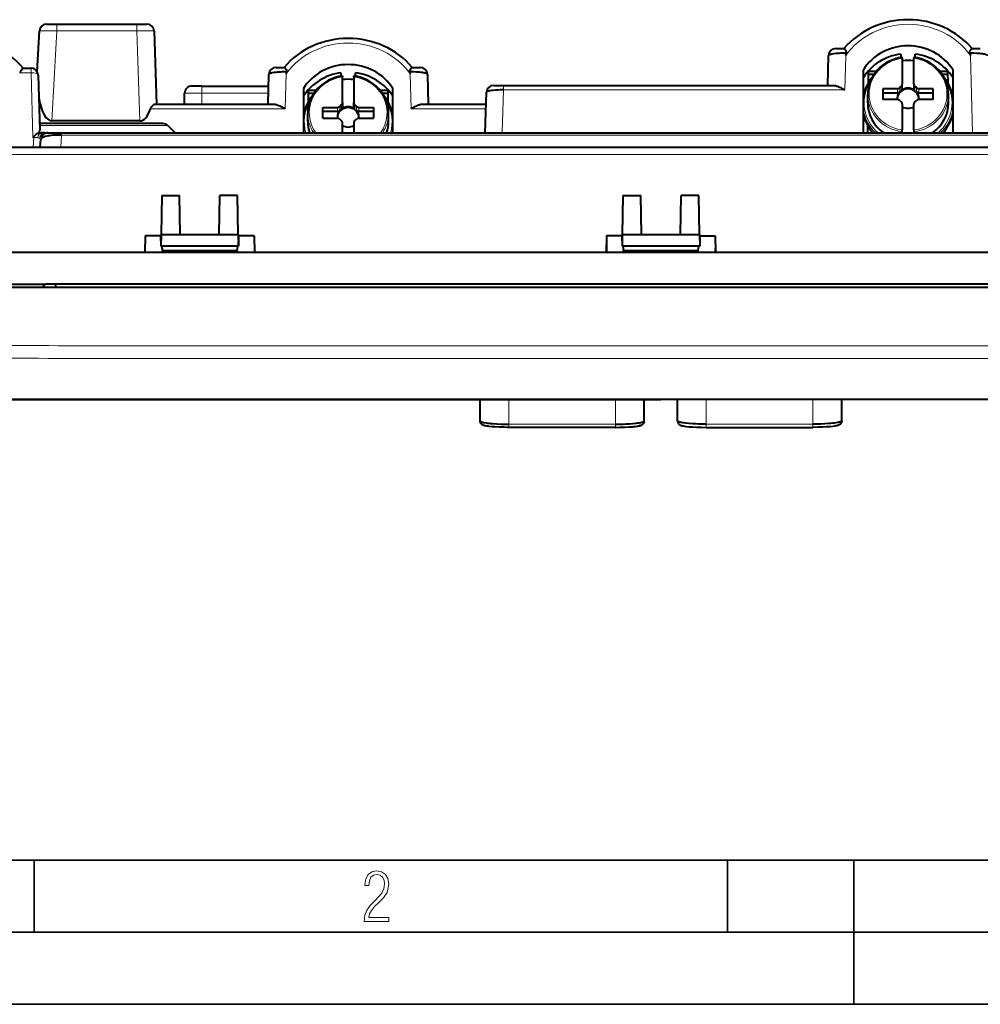
# Model space of a CAD drawing. Extents: x 0 to 420, y 0 to 297.
# Drawn here: x 72 to 139, y 0 to 68 of the extents above; entities that cross this region are included whole.
import ezdxf

# ---------------------------------------------------------------- set-up
doc = ezdxf.new("R2010")
doc.units = 0

msp = doc.modelspace()

# ---------------------------------------------------------------- linework, layer by layer
at = {"color": 7, "lineweight": 40}
for p, q in [((74.000755, 68.017319), (74.69944, 68.017319)), ((74.69944, 68.017319), (80.256332, 68.017319)), ((80.256332, 68.017319), (80.955124, 68.017319)), ((73.35276, 64.713295), (73.501083, 67.543488)), ((81.45517, 67.534775), (81.632126, 62.467323)), ((128.759491, 66.317322), (129.328064, 66.317322)), ((138.217773, 66.317322), (138.783218, 66.317322)), ((128.205643, 63.767323), (128.259674, 65.830414)), ((129.449219, 65.845444), (129.51358, 65.995705)), ((133.272888, 65.939156), (133.272888, 65.705292)), ((133.371353, 65.655159), (133.371353, 65.719757)), ((133.371353, 65.655159), (133.371353, 63.84993)), ((134.171356, 65.719727), (134.171356, 65.655159)), ((134.171356, 63.84993), (134.171356, 65.655159)), ((134.272888, 65.704773), (134.272888, 65.939156)), ((138.030823, 65.995735), (138.093384, 65.849846)), ((72.362747, 64.964806), (72.918884, 64.964806)), ((89.925209, 65.017319), (90.477615, 65.017319)), ((99.368233, 65.017319), (99.917503, 65.017319)), ((73.418709, 64.477898), (73.518654, 60.661163)), ((89.371353, 62.467323), (89.425385, 64.530411)), ((90.615517, 64.568085), (90.67054, 64.695847)), ((94.422882, 64.639153), (94.422882, 64.405289)), ((94.521362, 64.419724), (94.521362, 64.355156)), ((94.521362, 62.549931), (94.521362, 64.355156)), ((95.321358, 64.355156), (95.321358, 64.419754)), ((95.321358, 64.355156), (95.321358, 62.549931)), ((95.422882, 64.40477), (95.422882, 64.639153)), ((99.173874, 64.695877), (99.227081, 64.572433)), ((100.417328, 64.530411), (100.471359, 62.467323)), ((130.671356, 60.467323), (130.671356, 64.854713)), ((131.546188, 64.717323), (130.967728, 64.717323)), ((131.005066, 64.717323), (130.990845, 63.902531)), ((131.402969, 64.52478), (131.001709, 64.52478)), ((136.578033, 64.717316), (135.996521, 64.717331)), ((136.541016, 64.52478), (136.13974, 64.52478)), ((136.55188, 63.902531), (136.537659, 64.717323)), ((136.871353, 64.859528), (136.871353, 60.467323)), ((84.771362, 63.717319), (84.071358, 63.717319)), ((84.771362, 63.717319), (89.404114, 63.717319)), ((91.821358, 63.554718), (91.821358, 60.467323)), ((98.021362, 60.467323), (98.021362, 63.559525)), ((105.019882, 63.767323), (105.711105, 63.767323)), ((105.711105, 63.767323), (128.580841, 63.767323)), ((133.371353, 63.563236), (133.371353, 63.84993)), ((134.171356, 63.84993), (134.171356, 63.563236)), ((83.571358, 62.467323), (83.571358, 63.217319)), ((92.69619, 63.417324), (92.117729, 63.417324)), ((92.15506, 63.417324), (92.140839, 62.602531)), ((92.151703, 63.224777), (92.552971, 63.224777)), ((97.728027, 63.41732), (97.146515, 63.417328)), ((97.289742, 63.224777), (97.69101, 63.224777)), ((97.701874, 62.602531), (97.687653, 63.417324)), ((104.421356, 60.467323), (104.519745, 63.284775)), ((130.971359, 62.553078), (130.971359, 63.126469)), ((132.021362, 63.535736), (132.021362, 62.788872)), ((133.034821, 63.535736), (132.021362, 63.535736)), ((132.021362, 63.249043), (133.034821, 63.249043)), ((135.521362, 63.535736), (134.507904, 63.535736)), ((134.507904, 63.249043), (135.521362, 63.249043)), ((135.521362, 62.788872), (135.521362, 63.535736)), ((136.57135, 62.553078), (136.57135, 63.126469)), ((81.536819, 62.467323), (89.746552, 62.467323)), ((93.171356, 61.488873), (93.171356, 62.235737)), ((93.171356, 62.235737), (94.184814, 62.235737)), ((94.521362, 62.549931), (94.521362, 62.263237)), ((95.321358, 62.263237), (95.321358, 62.549931)), ((95.657898, 62.235737), (96.671356, 62.235737)), ((96.671356, 62.235737), (96.671356, 61.488873)), ((100.096161, 62.467323), (104.491196, 62.467323)), ((133.034821, 62.788872), (132.021362, 62.788872)), ((133.371353, 62.474678), (133.371353, 60.669453)), ((134.171356, 60.669453), (134.171356, 62.474678)), ((135.521362, 62.788872), (134.507904, 62.788872)), ((92.121353, 61.253078), (92.121353, 61.826469)), ((94.184814, 61.949043), (93.171356, 61.949043)), ((96.671356, 61.949043), (95.657898, 61.949043)), ((97.721359, 61.253078), (97.721359, 61.826469)), ((82.064255, 61.117325), (73.506706, 61.117325)), ((80.474342, 61.300346), (74.372253, 61.300346)), ((82.417801, 60.970879), (82.921356, 60.467323)), ((93.171356, 61.488873), (94.184814, 61.488873)), ((94.521362, 60.467323), (94.521362, 61.174679)), ((95.321358, 61.174679), (95.321358, 60.467323)), ((95.657898, 61.488873), (96.671356, 61.488873)), ((130.822723, 61.301071), (130.671356, 61.301071)), ((130.971359, 60.467323), (130.971359, 60.987713)), ((73.036652, 60.146507), (73.108719, 60.213486)), ((73.462273, 60.467323), (73.64447, 60.467323)), ((73.87487, 60.467323), (73.64447, 60.467323)), ((73.87487, 60.467323), (74.086098, 60.467323)), ((74.086098, 60.467323), (75.039093, 60.467323)), ((75.039093, 60.467323), (158.203613, 60.467323)), ((91.821358, 60.514954), (91.830963, 60.467323)), ((98.021362, 60.514954), (98.011749, 60.467323)), ((133.371353, 60.539253), (133.371353, 60.669453)), ((133.371353, 60.467323), (133.371353, 60.539253)), ((134.171356, 60.669453), (134.171356, 60.539253)), ((134.171356, 60.539253), (134.171356, 60.467323)), ((62.390549, 59.467323), (170.852173, 59.467323)), ((73.549911, 59.467323), (73.587318, 60.002201)), ((81.990364, 56.134747), (81.942932, 53.417324)), ((81.990364, 56.134747), (83.224014, 56.134747)), ((83.271454, 53.417324), (83.224014, 56.134747)), ((85.971268, 53.417324), (86.0187, 56.134747)), ((87.25235, 56.134747), (86.0187, 56.134747)), ((87.299789, 53.417324), (87.25235, 56.134747)), ((113.990364, 56.134747), (113.942932, 53.417324)), ((113.990364, 56.134747), (115.224014, 56.134747)), ((115.271446, 53.417324), (115.224014, 56.134747)), ((117.971268, 53.417324), (118.0187, 56.134747)), ((119.25235, 56.134747), (118.0187, 56.134747)), ((119.299782, 53.417324), (119.25235, 56.134747)), ((80.845093, 53.317322), (80.825027, 52.167324)), ((81.941185, 53.317322), (80.845093, 53.317322)), ((81.910637, 53.317322), (81.92897, 52.617325)), ((81.942932, 53.417324), (81.92897, 52.617325)), ((81.942932, 53.417324), (83.271454, 53.417324)), ((83.271454, 53.417324), (85.971268, 53.417324)), ((85.971268, 53.417324), (87.299789, 53.417324)), ((87.299789, 53.417324), (87.313751, 52.617325)), ((88.397614, 53.317322), (87.301529, 53.317322)), ((87.313751, 52.617325), (87.332077, 53.317322)), ((88.397614, 53.317322), (88.417694, 52.167324)), ((112.8451, 53.317322), (112.825027, 52.167324)), ((113.941185, 53.317322), (112.8451, 53.317322)), ((113.910637, 53.317322), (113.928963, 52.617325)), ((113.942932, 53.417324), (113.928963, 52.617325)), ((113.942932, 53.417324), (115.271446, 53.417324)), ((115.271446, 53.417324), (117.971268, 53.417324)), ((117.971268, 53.417324), (119.299782, 53.417324)), ((119.299782, 53.417324), (119.313751, 52.617325)), ((119.301529, 53.317322), (120.397614, 53.317322)), ((119.332077, 53.317322), (119.313751, 52.617325)), ((120.397614, 53.317322), (120.417686, 52.167324)), ((87.313751, 52.617325), (81.92897, 52.617325)), ((81.978989, 52.617325), (82.031876, 52.317322)), ((87.210831, 52.317322), (87.263733, 52.617325)), ((112.836494, 52.767323), (112.857948, 52.167332)), ((119.313751, 52.617325), (113.928963, 52.617325)), ((113.978981, 52.617325), (114.031883, 52.317322)), ((119.210831, 52.317322), (119.263733, 52.617325)), ((120.406219, 52.767323), (120.384766, 52.167324)), ((172.404419, 52.167324), (60.838295, 52.167324)), ((82.058334, 52.167324), (82.031876, 52.317322)), ((82.031876, 52.317322), (87.210831, 52.317322)), ((87.210831, 52.317322), (87.184387, 52.167324)), ((114.058327, 52.167324), (114.031883, 52.317322)), ((114.031883, 52.317322), (119.210831, 52.317322)), ((119.184387, 52.167324), (119.210831, 52.317322)), ((64.321358, 49.967323), (73.921356, 49.967323)), ((73.921356, 49.967323), (73.721359, 49.767323)), ((74.621353, 49.967323), (73.921356, 49.967323)), ((158.621368, 49.967323), (74.621353, 49.967323)), ((74.621353, 49.967323), (74.621353, 49.767323)), ((44.617367, 49.767323), (188.625336, 49.767323)), ((65.733818, 41.967323), (72.509766, 41.967323)), ((72.509766, 41.967323), (72.634171, 41.967323)), ((72.634171, 41.967323), (86.621353, 41.967323)), ((86.621353, 41.967323), (116.621353, 41.967323)), ((104.071358, 40.486195), (104.071358, 41.967323)), ((115.471359, 40.486195), (115.471359, 41.967323)), ((146.621353, 41.967323), (116.621353, 41.967323)), ((117.771355, 40.486195), (117.771355, 41.967323)), ((129.171356, 40.486195), (129.171356, 41.967323)), ((106.071358, 40.03384), (105.961067, 40.034195)), ((113.471359, 40.03384), (106.071358, 40.03384)), ((113.471359, 40.03384), (106.071358, 40.03384)), ((119.771355, 40.03384), (127.171356, 40.03384)), ((119.771355, 40.03384), (127.171356, 40.03384))]:
    msp.add_line(p, q, dxfattribs=at)
at = {"color": 7, "lineweight": 18}
for p, q in [((74.69944, 68.017319), (74.69944, 67.543488)), ((80.256332, 68.017319), (80.256332, 67.543488)), ((74.69944, 67.543488), (74.372253, 61.300346)), ((80.256332, 67.543488), (74.69944, 67.543488)), ((80.474342, 61.300346), (80.256332, 67.543488)), ((129.449219, 65.845444), (129.386398, 63.446507)), ((129.51358, 65.995705), (129.453171, 65.996498)), ((138.089539, 65.996498), (138.030823, 65.995735)), ((138.234329, 60.467323), (138.093384, 65.849846)), ((72.918884, 64.964806), (72.918884, 64.64399)), ((72.918884, 64.64399), (72.13089, 64.64399)), ((73.036652, 60.146507), (72.918884, 64.64399)), ((90.615517, 64.568085), (90.552109, 62.146507)), ((90.67054, 64.695847), (90.618881, 64.696503)), ((99.223831, 64.696503), (99.173874, 64.695877)), ((99.290604, 62.146507), (99.227081, 64.572433)), ((84.771362, 63.717319), (84.771362, 63.217319)), ((105.711105, 63.446507), (105.711105, 63.767323)), ((133.18988, 63.317833), (133.18988, 63.604527)), ((133.297668, 63.705166), (133.297668, 63.418472)), ((134.245041, 63.418472), (134.245041, 63.705166)), ((134.352844, 63.604527), (134.352844, 63.317833)), ((83.571358, 63.217319), (84.771362, 63.217319)), ((89.391022, 63.217319), (84.771362, 63.217319)), ((84.771362, 63.217319), (84.771362, 62.467323)), ((105.711105, 63.446507), (105.607071, 60.467323)), ((129.386398, 63.446507), (105.711105, 63.446507)), ((133.034821, 63.535736), (133.034821, 63.249043)), ((134.507904, 63.249043), (134.507904, 63.535736)), ((94.184814, 61.949043), (94.184814, 62.235737)), ((94.339874, 62.304527), (94.339874, 62.017834)), ((94.447678, 62.118473), (94.447678, 62.405167)), ((95.395042, 62.405167), (95.395042, 62.118473)), ((95.502838, 62.017834), (95.502838, 62.304527)), ((95.657898, 62.235737), (95.657898, 61.949043)), ((90.552109, 62.146507), (81.215302, 62.146507)), ((104.479996, 62.146507), (99.290604, 62.146507)), ((73.510544, 60.970879), (82.417801, 60.970879)), ((73.108719, 60.146507), (73.036652, 60.146507)), ((73.061226, 59.467323), (73.108719, 60.146507)), ((73.108719, 60.213486), (73.108719, 60.146507)), ((75.039093, 60.320877), (74.979408, 59.467323)), ((75.039093, 60.320877), (75.039093, 60.467323)), ((158.203613, 60.320877), (75.039093, 60.320877)), ((170.852173, 58.976051), (62.390549, 58.976051)), ((86.621353, 45.690208), (116.621361, 45.690208)), ((146.621368, 45.690208), (116.621361, 45.690208)), ((86.621353, 44.811195), (116.621361, 44.811195)), ((146.621368, 44.811195), (116.621361, 44.811195)), ((86.621353, 42.018105), (68.946152, 42.018467)), ((116.621353, 42.018066), (86.621353, 42.018066)), ((106.071358, 41.967323), (106.071358, 40.253319)), ((113.471359, 41.967323), (113.471359, 40.253319)), ((116.621353, 42.018066), (146.621353, 42.018066)), ((119.771355, 41.967323), (119.771355, 40.253319)), ((127.171356, 41.967323), (127.171356, 40.253319)), ((105.911926, 40.03598), (106.071358, 40.03524)), ((106.071358, 40.253319), (113.471359, 40.253319)), ((106.071358, 40.253319), (106.071358, 40.034241)), ((113.471359, 40.253319), (113.471359, 40.034241)), ((127.171356, 40.253319), (119.771355, 40.253319)), ((119.771355, 40.253319), (119.771355, 40.034241)), ((127.171356, 40.253319), (127.171356, 40.034241))]:
    msp.add_line(p, q, dxfattribs=at)
at = {"color": 7, "lineweight": 35}
for p, q in [((25.000401, 9.99976), (410, 9.99976)), ((73.125504, 4.99976), (73.125504, 9.99976)), ((121.250999, 4.99976), (121.250999, 9.99976)), ((130, 0), (130, 9.99976)), ((20.000401, 4.99976), (167.501007, 4.99976)), ((0, 0), (420, 0)), ((0, 0), (420, 0))]:
    msp.add_line(p, q, dxfattribs=at)
at = {"color": 7, "lineweight": 18}
for points in [[(74.69944, 67.543488), (74.376862, 67.549522), (74.071724, 67.553192), (73.751175, 67.553818), (73.623566, 67.552147), (73.549561, 67.54966), (73.523911, 67.547966), (73.507416, 67.545967), (73.502937, 67.544853), (73.501678, 67.544258), (73.501312, 67.543961), (73.501114, 67.543648), (73.501083, 67.543488)], [(81.45517, 67.534775), (81.455017, 67.535172), (81.45475, 67.535431), (81.453842, 67.53595), (81.443733, 67.538139), (81.424393, 67.540115), (81.362175, 67.543365), (81.236038, 67.546478), (80.903069, 67.548645), (80.588791, 67.547256), (80.256332, 67.543488)]]:
    msp.add_lwpolyline(points, dxfattribs=at)
at = {"color": 7, "lineweight": 40}
for points in [[(129.51358, 65.995705), (129.517639, 66.008163), (129.519257, 66.02121), (129.518875, 66.034569), (129.513794, 66.06028), (129.500763, 66.095245), (129.485016, 66.127426), (129.467468, 66.158234), (129.447266, 66.189606), (129.426437, 66.219025), (129.388062, 66.267677), (129.367584, 66.29007), (129.350098, 66.306061), (129.334152, 66.316002), (129.328064, 66.317322)], [(138.030823, 65.995735), (138.027283, 66.006126), (138.025513, 66.016838), (138.025421, 66.030746), (138.030563, 66.057938), (138.039764, 66.084587), (138.051224, 66.11026), (138.068817, 66.14257), (138.08136, 66.163002), (138.106476, 66.200562), (138.148026, 66.255814), (138.183762, 66.295059), (138.198242, 66.307678), (138.209869, 66.31514), (138.217773, 66.317322)], [(129.453171, 65.996498), (129.209625, 65.994934), (129.089386, 65.991234), (128.971741, 65.985542), (128.859894, 65.977997), (128.751892, 65.968422), (128.614288, 65.952103), (128.489685, 65.931641), (128.43396, 65.919777), (128.38382, 65.906776), (128.347565, 65.895226), (128.316498, 65.882889), (128.298325, 65.873833), (128.283325, 65.864426), (128.269775, 65.852539), (128.26178, 65.84024), (128.259674, 65.830414)], [(139.283051, 65.830414), (139.280045, 65.842224), (139.271851, 65.853729), (139.260773, 65.863403), (139.246292, 65.872765), (139.222656, 65.88446), (139.194244, 65.895546), (139.137253, 65.912727), (139.070602, 65.928131), (139.001984, 65.940842), (138.928055, 65.952118), (138.837006, 65.963455), (138.741455, 65.97303), (138.638916, 65.981148), (138.533142, 65.987541), (138.314453, 65.995308), (138.089539, 65.996498)], [(72.362747, 64.964806), (72.352791, 64.962242), (72.34082, 64.95475), (72.322258, 64.937813), (72.301315, 64.914017), (72.278564, 64.884499), (72.252365, 64.847153), (72.225372, 64.805801), (72.184639, 64.738922), (72.13089, 64.64399)], [(90.477615, 65.017319), (90.482407, 65.016342), (90.494995, 65.008919), (90.520767, 64.98513), (90.554321, 64.946312), (90.581802, 64.910088), (90.611557, 64.867325), (90.639999, 64.821358), (90.652634, 64.797173), (90.66375, 64.771446), (90.672409, 64.744675), (90.674927, 64.731041), (90.674713, 64.71035), (90.67054, 64.695847)], [(99.173874, 64.695877), (99.169495, 64.71241), (99.169479, 64.728195), (99.17218, 64.74382), (99.178535, 64.764084), (99.195915, 64.802406), (99.222824, 64.849747), (99.252373, 64.894081), (99.29406, 64.949181), (99.327942, 64.987877), (99.344925, 65.004059), (99.35849, 65.013962), (99.365433, 65.016937), (99.368233, 65.017319)], [(90.618881, 64.696503), (90.375259, 64.694946), (90.255035, 64.691246), (90.137421, 64.685555), (90.025497, 64.678009), (89.917419, 64.668419), (89.779816, 64.652092), (89.655212, 64.631615), (89.599503, 64.619743), (89.549377, 64.606735), (89.513161, 64.595184), (89.482132, 64.582848), (89.463966, 64.573792), (89.44899, 64.564392), (89.435455, 64.552513), (89.42749, 64.540222), (89.425385, 64.530411)], [(100.417328, 64.530411), (100.414337, 64.542213), (100.406151, 64.553711), (100.395096, 64.563385), (100.38063, 64.572739), (100.35701, 64.584442), (100.328613, 64.59552), (100.271652, 64.612701), (100.205048, 64.628105), (100.136436, 64.640823), (100.062515, 64.652107), (99.971535, 64.663452), (99.876038, 64.673019), (99.773468, 64.681145), (99.667664, 64.687546), (99.448875, 64.69532), (99.223831, 64.696503)], [(128.580841, 63.767323), (128.629562, 63.765095), (128.679367, 63.758778), (128.728912, 63.749123), (128.779053, 63.73645), (128.831894, 63.720383), (128.885071, 63.701782), (128.953995, 63.674538), (129.023132, 63.644112), (129.092331, 63.610935), (129.161575, 63.575363), (129.299988, 63.498196), (129.386398, 63.446507)], [(105.711105, 63.446507), (105.584724, 63.447109), (105.459259, 63.44569), (105.29525, 63.440613), (105.137817, 63.431877), (104.990433, 63.41951), (104.856796, 63.403603), (104.740677, 63.384331), (104.690323, 63.373512), (104.645691, 63.361969), (104.59227, 63.344154), (104.570732, 63.334785), (104.552841, 63.325157), (104.534851, 63.311974), (104.523773, 63.298477), (104.519745, 63.284775)], [(81.215302, 62.146507), (81.22683, 62.175518), (81.23999, 62.20343), (81.270264, 62.255848), (81.304184, 62.303345), (81.340126, 62.345531), (81.387009, 62.390987), (81.4123, 62.411602), (81.437393, 62.429462), (81.459091, 62.44268), (81.480156, 62.453293), (81.509583, 62.463692), (81.536819, 62.467323)], [(89.746552, 62.467323), (89.795273, 62.465096), (89.845078, 62.458778), (89.894623, 62.44912), (89.944763, 62.436447), (89.997604, 62.420383), (90.050781, 62.401783), (90.119705, 62.374535), (90.188828, 62.344109), (90.258041, 62.310936), (90.327286, 62.27536), (90.465691, 62.198196), (90.552109, 62.146507)], [(99.290604, 62.146507), (99.375099, 62.197071), (99.487045, 62.260181), (99.597778, 62.317471), (99.709229, 62.368755), (99.807938, 62.407654), (99.85717, 62.424301), (99.906174, 62.438736), (99.970886, 62.453968), (100.034378, 62.463802), (100.096161, 62.467323)], [(73.108719, 60.213486), (73.121033, 60.22517), (73.145355, 60.250351), (73.218765, 60.32515), (73.273827, 60.374794), (73.302094, 60.397045), (73.330727, 60.417011), (73.378143, 60.444019), (73.401611, 60.454243), (73.424026, 60.461655), (73.443932, 60.465897), (73.462257, 60.467323)], [(75.039093, 60.320877), (74.841354, 60.32008), (74.647003, 60.313034), (74.459229, 60.299751), (74.281433, 60.280357), (74.19738, 60.268433), (74.117142, 60.255074), (74.00486, 60.232449), (73.903511, 60.20689), (73.814392, 60.178627), (73.738663, 60.147938), (73.686661, 60.120808), (73.645149, 60.09243), (73.628471, 60.077847), (73.614563, 60.063038), (73.60041, 60.042999), (73.591309, 60.022694), (73.587318, 60.002201)], [(104.071358, 40.486195), (104.073166, 40.47686), (104.078674, 40.4674), (104.086372, 40.459236), (104.096863, 40.451023), (104.115326, 40.439976), (104.138832, 40.428928), (104.176025, 40.414932), (104.221191, 40.401104), (104.277229, 40.386791), (104.341446, 40.372879), (104.488052, 40.347282), (104.589371, 40.332932), (104.698746, 40.319611), (104.828735, 40.306091), (104.965973, 40.294044), (105.241417, 40.275436), (105.528893, 40.262524), (105.80146, 40.255566), (106.071358, 40.253319)], [(104.627235, 40.107529), (104.517242, 40.123962), (104.438103, 40.13884), (104.364281, 40.156719), (104.313965, 40.172661), (104.273315, 40.189194), (104.247536, 40.202076), (104.21669, 40.220722), (104.193878, 40.237309), (104.170624, 40.257504), (104.151764, 40.276955), (104.133789, 40.298981), (104.118881, 40.320797), (104.105606, 40.344246), (104.094864, 40.367558), (104.08606, 40.391701), (104.074875, 40.439568), (104.071358, 40.486195)], [(106.071358, 40.03384), (105.722214, 40.037415), (105.397064, 40.047489), (105.101959, 40.063133), (104.883133, 40.079803), (104.699974, 40.098431), (104.560059, 40.117088), (104.452934, 40.135792), (104.381287, 40.15213), (104.327255, 40.168056), (104.288872, 40.182404), (104.241287, 40.205536), (104.211594, 40.224167), (104.189713, 40.240665), (104.167213, 40.260788), (104.148987, 40.280121), (104.13163, 40.301918), (104.117218, 40.323498), (104.104416, 40.346611), (104.094048, 40.369583), (104.079208, 40.416798), (104.072189, 40.463505), (104.071358, 40.486195)], [(113.471359, 40.253319), (113.653191, 40.254322), (113.837059, 40.25745), (114.009453, 40.262383), (114.180611, 40.269295), (114.439682, 40.283978), (114.684715, 40.303375), (114.908463, 40.327229), (115.010078, 40.340691), (115.103676, 40.35508), (115.228615, 40.378521), (115.288155, 40.392265), (115.339737, 40.406353), (115.374634, 40.417656), (115.404213, 40.429058), (115.438652, 40.446339), (115.451233, 40.45496), (115.460732, 40.463531), (115.467201, 40.472038), (115.470673, 40.480457), (115.471359, 40.486195)], [(113.471359, 40.03384), (113.819145, 40.037399), (114.143646, 40.04744), (114.438637, 40.063042), (114.657677, 40.079674), (114.843269, 40.098518), (114.981461, 40.116913), (115.089272, 40.135681), (115.161362, 40.1521), (115.215027, 40.167892), (115.253677, 40.18232), (115.301422, 40.205513), (115.3311, 40.224136), (115.352989, 40.240643), (115.375488, 40.260761), (115.393723, 40.280098), (115.411079, 40.301895), (115.425484, 40.323479), (115.438293, 40.346596), (115.448662, 40.369568), (115.463509, 40.416786), (115.470528, 40.463501), (115.471359, 40.486195)], [(115.0877, 40.135372), (115.159782, 40.151703), (115.214317, 40.167675), (115.2528, 40.181969), (115.300186, 40.204834), (115.3302, 40.223534), (115.35215, 40.239971), (115.37484, 40.260143), (115.393158, 40.279465), (115.410652, 40.301323), (115.425148, 40.322937), (115.438057, 40.346127), (115.448502, 40.369164), (115.463455, 40.416542), (115.47052, 40.463421), (115.471359, 40.486195)], [(119.771355, 40.253319), (119.589523, 40.254322), (119.405655, 40.25745), (119.233261, 40.262383), (119.062103, 40.269295), (118.803032, 40.283978), (118.557999, 40.303375), (118.334251, 40.327229), (118.232635, 40.340691), (118.139038, 40.35508), (118.014099, 40.378521), (117.954559, 40.392265), (117.902977, 40.406353), (117.86808, 40.417656), (117.838501, 40.429058), (117.804062, 40.446339), (117.791481, 40.45496), (117.781982, 40.463531), (117.775513, 40.472038), (117.772041, 40.480457), (117.771355, 40.486195)], [(117.771355, 40.486195), (117.774757, 40.440369), (117.785553, 40.393318), (117.794052, 40.369568), (117.80442, 40.346596), (117.81723, 40.323479), (117.831635, 40.301895), (117.848991, 40.280098), (117.867226, 40.260761), (117.889725, 40.240643), (117.911613, 40.224136), (117.941292, 40.205513), (117.989037, 40.18232), (118.046379, 40.16193), (118.104767, 40.14629), (118.178978, 40.130745), (118.261253, 40.116913), (118.399445, 40.098518), (118.585037, 40.079674), (118.804077, 40.063042), (119.099068, 40.04744), (119.423569, 40.037399), (119.771355, 40.03384)], [(117.771355, 40.486195), (117.77475, 40.440376), (117.785553, 40.39333), (117.794044, 40.369583), (117.804413, 40.346611), (117.817223, 40.323498), (117.831627, 40.301918), (117.848984, 40.280121), (117.86721, 40.260788), (117.889717, 40.240662), (117.911598, 40.224167), (117.941284, 40.205536), (117.988869, 40.182404), (118.045807, 40.162117), (118.104553, 40.146351), (118.178307, 40.130867), (118.260056, 40.117088), (118.399979, 40.098431), (118.58313, 40.079803), (118.801964, 40.063133), (119.097061, 40.047489), (119.422211, 40.037415), (119.771355, 40.03384)], [(129.171356, 40.486195), (129.169556, 40.47686), (129.164032, 40.4674), (129.156342, 40.459236), (129.145844, 40.451023), (129.127396, 40.439976), (129.103882, 40.428928), (129.066681, 40.414932), (129.021515, 40.401104), (128.965485, 40.386791), (128.901276, 40.372879), (128.754669, 40.347282), (128.653351, 40.332932), (128.543976, 40.319611), (128.413971, 40.306091), (128.276733, 40.294044), (128.001297, 40.275436), (127.713821, 40.262524), (127.441254, 40.255566), (127.171356, 40.253319)], [(129.171356, 40.486195), (129.167969, 40.440376), (129.157166, 40.39333), (129.148666, 40.369583), (129.138306, 40.346611), (129.125488, 40.323498), (129.111084, 40.301918), (129.093719, 40.280121), (129.0755, 40.260788), (129.053009, 40.240665), (129.031128, 40.224167), (129.001434, 40.205536), (128.953842, 40.182404), (128.896912, 40.162117), (128.838165, 40.146351), (128.764404, 40.130867), (128.682648, 40.117088), (128.54274, 40.098431), (128.359589, 40.079803), (128.140747, 40.063133), (127.84565, 40.047489), (127.520508, 40.037415), (127.171356, 40.03384)], [(113.471359, 40.03524), (113.796448, 40.038334), (114.116333, 40.047668), (114.417908, 40.063004), (114.55703, 40.072781), (114.686234, 40.083874), (114.852791, 40.10207), (114.990852, 40.122543), (115.047562, 40.133575), (115.094406, 40.144951), (115.130051, 40.156345), (115.1549, 40.16785), (115.163971, 40.174316), (115.169472, 40.180756), (115.171356, 40.187149)]]:
    msp.add_lwpolyline(points, dxfattribs=at)
at = {"color": 7, "lineweight": 18}
msp.add_lwpolyline([(96.03479, 5.748185), (97.749557, 5.748185), (97.749557, 6.034762), (96.349556, 6.034762), (96.396538, 6.279058), (96.537476, 6.518655), (96.758286, 6.777044), (97.049561, 7.063622), (97.373718, 7.378386), (97.632111, 7.763621), (97.740166, 8.332078), (97.679092, 8.722011), (97.509964, 9.013286), (97.24218, 9.196507), (96.899223, 9.26228), (96.560966, 9.196507), (96.307274, 9.00389), (96.142845, 8.698521), (96.086472, 8.294494), (96.086472, 8.242816), (96.354256, 8.242816), (96.391838, 8.571675), (96.499893, 8.811273), (96.678421, 8.952211), (96.927414, 8.999191), (97.138824, 8.952211), (97.303253, 8.825366), (97.411301, 8.623353), (97.448891, 8.355568), (97.397209, 8.007916), (97.256271, 7.721339), (96.786469, 7.195165), (96.457611, 6.85691), (96.218018, 6.537447), (96.081772, 6.175702)], close=True, dxfattribs=at)
at = {"color": 7, "lineweight": 40}
for centre, radius, start, end in [((74.000404, 67.517319), 0.5, 90.000003, 176.999995), ((80.955475, 67.517319), 0.5, 2, 90.000003), ((128.759491, 65.817322), 0.5, 89.999996, 178.499986), ((72.918884, 64.464806), 0.5, 1.5, 90.000003), ((89.925209, 64.517319), 0.5, 89.999996, 178.5), ((99.917503, 64.517319), 0.5, 1.5, 90.000003), ((133.476425, 62.49036), 2.858843, 140.281731, 168.90689), ((134.066284, 62.49036), 2.858841, 11.092619, 39.718274), ((84.071358, 63.217319), 0.5, 90.000003, 180.000005), ((105.01944, 63.267323), 0.5, 90.000003, 178.000003), ((94.626419, 61.190361), 2.858843, 140.281731, 168.90689), ((95.216293, 61.190361), 2.858841, 11.092619, 39.718274), ((133.036545, 63.455151), 0.205981, 269.517171, 318.152633), ((94.186546, 62.441845), 0.205981, 269.517171, 318.152633), ((133.483215, 62.367809), 2.86615, 191.123368, 221.525838), ((134.059494, 62.367809), 2.86615, 318.474157, 348.876634), ((82.064255, 60.617325), 0.5, 45.000001, 90.000003), ((94.576309, 61.254257), 2.454978, 180.027548, 198.6838), ((94.919548, 61.665146), 0.789658, 239.672448, 270.131219), ((94.923187, 61.665031), 0.789541, 269.867164, 300.329876), ((72.809509, 60.665783), 0.709444, 343.762163, 359.626658), ((74.086098, 59.967323), 0.499996, 101.849903, 176.000287), ((74.086098, 59.967323), 0.5, 90.000003, 101.858645)]:
    msp.add_arc(centre, radius, start, end, dxfattribs=at)
at = {"color": 7, "lineweight": 18}
for centre, radius, start, end in [((73.191666, 58.956261), 1.192939, 81.120736, 93.986675), ((73.28437, 59.563934), 0.577926, 69.275603, 80.902033), ((93.058144, 10677.248047), 10631.560211, 269.852138, 269.965314), ((90.304291, 10127.665039), 10082.853712, 269.859139, 269.97907)]:
    msp.add_arc(centre, radius, start, end, dxfattribs=at)
at = {"color": 7, "lineweight": 40}
for centre, major_axis, ratio, start_param, end_param in [((133.770782, 62.968952), (5.701565, 0.016361), 0.93919, 0.672452376, 1.567732513), ((133.774994, 62.968933), (5.701576, -0.016464), 0.939191, 1.573879001, 2.469150267), ((67.917732, 61.616432), (5.701569, 0.016388), 0.93919, 0.672449811, 1.567727974), ((94.92498, 61.668949), (5.701565, -0.016373), 0.93919, 1.573862084, 2.469135258), ((94.920776, 61.668949), (5.701565, 0.016376), 0.93919, 0.672451844, 1.567730094), ((133.773285, 63.147736), (3.600483, -0.00267), 0.933636, 1.571599842, 2.609761982), ((133.772476, 63.147732), (3.600487, 0.002682), 0.933637, 0.533489449, 1.569989323), ((133.772888, 62.61084), (3.599998, 0), 0.93358, 1.710135679, 2.60907873), ((133.772278, 63.125633), (2.800911, -0.0065), 0.935946, 1.716600183, 3.14375317), ((133.770447, 63.125633), (2.800911, 0.0065), 0.935946, 6.281024813, 7.708176752), ((133.772888, 62.61084), (3.599998, 0), 0.93358, 0.534175405, 1.431456997), ((94.922882, 61.848389), (-3.599998, 0), 0.93358, 3.675768058, 5.750671383), ((133.771362, 62.87561), (2.799999, 0), 0.93358, 1.427448769, 1.714143907), ((94.922882, 61.310837), (-3.599998, 0), 0.93358, 4.851728333, 5.750671383), ((94.922272, 61.82563), (2.800911, -0.0065), 0.935946, 1.716601232, 3.14375317), ((94.920441, 61.82563), (2.800911, 0.0065), 0.935946, 6.281024813, 7.7081778), ((94.922882, 61.310837), (-3.599998, 0), 0.93358, 3.675768058, 4.573049651), ((94.921356, 61.575611), (-2.799999, 0), 0.93358, 4.569041422, 4.855736562), ((133.034821, 63.722454), (-0.200001, 0), 0.93358, 1.570796312, 2.458004627), ((133.771362, 63.162304), (-0.75, 0), 0.93358, 5.395977041, 5.59959727), ((133.171356, 63.84993), (-0.200001, 0), 0.93358, 2.254384376, 3.141592654), ((133.171356, 63.563236), (0.200001, 0), 0.93358, 5.395977051, 6.283185307), ((133.771362, 62.87561), (-0.75, 0), 0.93358, 4.028800933, 5.395977051), ((134.371353, 63.84993), (-0.200001, 0), 0.93358, 0, 0.887208301), ((134.371353, 63.563236), (0.200001, 0), 0.93358, 3.141592654, 4.028800933), ((133.771362, 63.162304), (-0.75, 0), 0.93358, 3.825180714, 4.028800943), ((134.507904, 63.722454), (-0.200001, 0), 0.93358, 0.683588049, 1.570796365), ((74.565445, 64.925293), (-0.216915, -3.624233), 0.330414, 5.3227746, 6.30296154), ((133.771362, 62.87561), (-0.75, 0), 0.93358, 5.59959726, 6.283185307), ((133.771362, 62.87561), (-0.75, 0), 0.93358, 0.000000011, 0.123897392), ((133.771362, 62.821854), (0.75, 0), 0.93358, 0.038528262, 3.10305885), ((134.507904, 63.43576), (0.200001, 0), 0.93358, 3.825180724, 4.712388992), ((133.771362, 62.87561), (-0.75, 0), 0.93358, 3.141592654, 3.825180724), ((133.771362, 62.87561), (-0.75, 0), 0.93358, 3.017695274, 3.141592654), ((94.921356, 61.521854), (-0.75, 0), 0.93358, 4.712388992, 6.244651504), ((94.921356, 61.862305), (0.75, 0), 0.93358, 2.254384397, 2.458004606), ((94.921356, 61.575611), (0.75, 0), 0.93358, 0.887208279, 2.254384397), ((94.321358, 62.549931), (0.200001, 0), 0.93358, 5.395977051, 6.283185307), ((94.321358, 62.263237), (-0.200001, 0), 0.93358, 2.254384376, 3.141592654), ((94.921356, 61.521854), (-0.75, 0), 0.93358, 3.180120916, 4.712388992), ((95.521362, 62.549931), (0.200001, 0), 0.93358, 3.141592654, 4.028800933), ((95.521362, 62.263237), (-0.200001, 0), 0.93358, 0, 0.887208301), ((94.921356, 61.862305), (0.75, 0), 0.93358, 0.683588071, 0.887208279), ((95.657898, 62.422455), (0.200001, 0), 0.93358, 3.825180724, 4.712388992), ((133.771362, 62.553078), (2.799999, 0), 0.93358, 3.141592654, 4.065132607), ((133.034821, 62.602158), (-0.200001, 0), 0.93358, 3.825180703, 4.712389018), ((133.771362, 63.162304), (-0.75, 0), 0.93358, 0.68358806, 0.887208289), ((133.171356, 62.474678), (-0.200001, 0), 0.93358, 3.141592654, 4.028800954), ((133.771362, 62.87561), (-0.75, 0), 0.93358, 1.007469601, 2.134125775), ((134.371353, 62.474678), (-0.200001, 0), 0.93358, 5.395977029, 6.283185307), ((133.771362, 63.162304), (-0.75, 0), 0.93358, 2.254384387, 2.458004616), ((134.507904, 62.602158), (-0.200001, 0), 0.93358, 4.712388965, 5.599597281), ((133.771362, 62.553078), (2.799999, 0), 0.93358, 5.359645377, 6.283185307), ((80.345551, 64.925705), (-0.144623, 3.625042), 0.330734, 3.128398462, 3.825666192), ((94.921356, 61.575611), (0.75, 0), 0.93358, 2.458004606, 3.141592654), ((94.921356, 61.575611), (0.75, 0), 0.93358, 3.141592654, 3.265490045), ((94.184814, 62.135757), (-0.200001, 0), 0.93358, 1.570796312, 2.458004627), ((95.657898, 62.135757), (-0.200001, 0), 0.93358, 0.683588049, 1.570796365), ((94.921356, 61.575611), (0.75, 0), 0.93358, 0.000000011, 0.683588071), ((94.921356, 61.575611), (0.75, 0), 0.93358, 6.159287928, 6.283185307), ((130.971359, 61.365669), (-1, 0), 0.358368, 4.993739159, 5.017081409), ((94.184814, 61.302155), (0.200001, 0), 0.93358, 0.683588071, 1.570796338), ((94.921356, 61.862305), (0.75, 0), 0.93358, 3.825180724, 4.028800933), ((94.321358, 61.174679), (0.200001, 0), 0.93358, 0.000000011, 0.887208279), ((95.521362, 61.174679), (0.200001, 0), 0.93358, 2.254384397, 3.141592654), ((94.921356, 61.862305), (0.75, 0), 0.93358, 5.395977051, 5.599597259), ((95.657898, 61.302155), (0.200001, 0), 0.93358, 1.570796338, 2.458004606), ((94.921356, 61.253078), (-2.799999, 0), 0.93358, 2.836474586, 3.141592654)]:
    msp.add_ellipse(centre, major_axis=major_axis, ratio=ratio, start_param=start_param, end_param=end_param, dxfattribs=at)
at = {"color": 7, "lineweight": 18}
for centre, major_axis, ratio, start_param, end_param in [((133.772888, 63.148392), (5.200001, 0), 0.93358, 0.590132572, 2.552551766), ((94.922882, 61.848389), (5.200001, 0), 0.93358, 0.595743175, 2.546931597), ((133.771362, 63.162304), (-2.700001, 0), 0.93358, 4.861084486, 7.705286151), ((133.771362, 63.162304), (-2.700001, 0), 0.93358, 1.719491833, 4.563693497), ((72.918884, 64.464806), (-0.499828, -0.013088), 0.358261, 3.141592654, 4.703007859), ((94.921356, 61.862305), (2.700001, 0), 0.93358, 1.719491832, 3.728054417), ((94.921356, 61.862305), (2.700001, 0), 0.93358, 5.696723566, 7.705286151), ((133.771362, 62.553078), (-3.049999, 0), 0.93358, 5.771017351, 7.105000888), ((133.771362, 62.553078), (-3.049999, 0), 0.93358, 2.319777096, 3.653760569), ((133.771362, 63.126469), (2.799999, 0), 0.93358, 3.141592654, 4.569041423), ((133.771362, 63.126469), (2.799999, 0), 0.93358, 4.855736561, 6.283185307), ((94.921356, 61.253078), (3.049999, 0), 0.93358, 2.629424697, 3.420987509), ((94.921356, 61.253078), (3.049999, 0), 0.93358, 6.003790472, 6.795353224), ((94.921356, 61.826469), (-2.799999, 0), 0.93358, 0.000000011, 0.546784385), ((94.921356, 61.826469), (-2.799999, 0), 0.93358, 2.594808291, 3.141592654), ((133.771362, 62.517242), (3.150002, 0), 0.93358, 3.319990606, 3.912795073), ((133.771362, 62.338058), (-3.150002, 0), 0.93358, 0.178398911, 0.68915072), ((133.771362, 62.517242), (3.150002, 0), 0.93358, 5.511982911, 6.104795425), ((133.771362, 62.338058), (-3.150002, 0), 0.93358, 2.452441956, 2.96320373), ((73.64447, 59.967323), (0, -0.5), 0.570304, 3.141592654, 4.371090506), ((73.87487, 59.967323), (0, -0.5), 0.802793, 3.141592654, 4.434732619), ((94.921356, 61.217243), (-3.150002, 0), 0.93358, 0.178397953, 0.257695014), ((94.921356, 61.038059), (3.150002, 0), 0.93358, 3.319991565, 3.336905942), ((94.921356, 61.217243), (-3.150002, 0), 0.93358, 2.88389766, 2.963202772), ((94.921356, 61.038059), (3.150002, 0), 0.93358, 6.087872041, 6.104796384), ((73.084793, 59.967564), (0.502441, 0.044521), 0.350136, 6.227365474, 6.889301485), ((104.371353, 40.486195), (-0.299999, 0), 0.996813, 0.000000051, 0.053311555), ((118.071358, 40.486195), (0.299999, 0), 0.996813, 3.141592654, 3.194751746)]:
    msp.add_ellipse(centre, major_axis=major_axis, ratio=ratio, start_param=start_param, end_param=end_param, dxfattribs=at)

doc.saveas('drawing.dxf')
